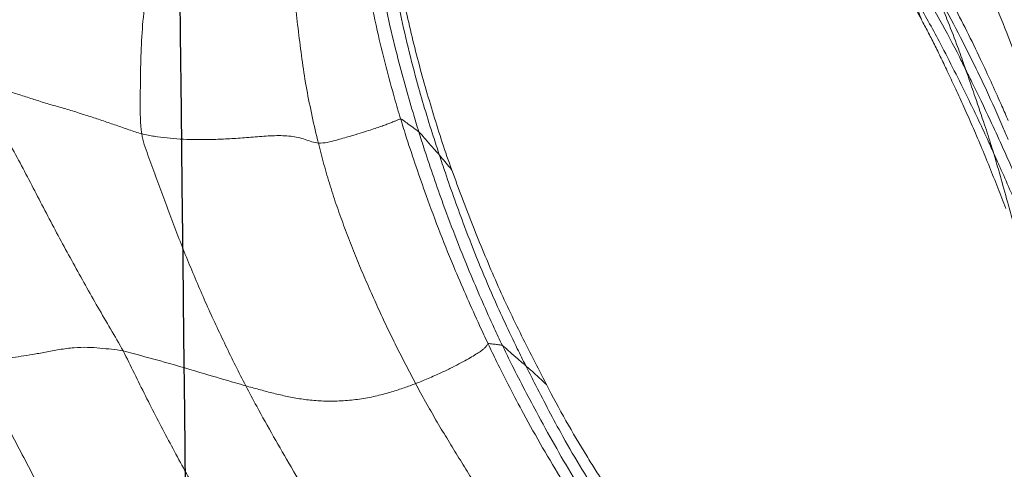
# Model space of a CAD drawing. Units: millimetres. Extents: x -605615253 to 17, y -1703671404 to 113.
# Drawn here: x -605612307 to -605612303, y -1703669686 to -1703669684 of the extents above; entities that cross this region are included whole.
import ezdxf

# ---------------------------------------------------------------- set-up
doc = ezdxf.new("R2010")
doc.units = ezdxf.units.MM
doc.layers.get('0').update_dxf_attribs({"lineweight": 9, "true_color": 0x1c1c1c})
doc.layers.add('05___PRT_ALL_DTM_CSYS', color=7, linetype='Continuous')

# ---------------------------------------------------------------- blocks, each defined once
blk = doc.blocks.new('A$C7A8449C8')
for points in [[(36.3885, 54.5778, 1.2799), (36.3944, 54.616, 1.2799), (36.3942, 54.6907, 1.2799), (36.3934, 54.8028, 1.2799), (36.3898, 54.9156, 1.2799), (36.3807, 55.03, 1.2799), (36.3639, 55.1461, 1.2799), (36.3391, 55.2638, 1.2799), (36.3073, 55.3825, 1.2799), (36.27, 55.5018, 1.2799), (36.2289, 55.6212, 1.2799), (36.1855, 55.7404, 1.2799), (36.1419, 55.8594, 1.2799), (36.1138, 55.9388, 1.2799), (36.0979, 55.9853, 1.2799)], [(35.725, 54.5442, 1.2799), (35.7331, 54.5765, 1.2799), (35.7485, 54.641, 1.2799), (35.7695, 54.7386, 1.2799), (35.7854, 54.8372, 1.2799), (35.7984, 54.936, 1.2799), (35.8106, 55.0345, 1.2799), (35.8204, 55.1328, 1.2799), (35.8267, 55.2311, 1.2799), (35.8291, 55.3293, 1.2799), (35.828, 55.4273, 1.2799), (35.8224, 55.5249, 1.2799), (35.8117, 55.6218, 1.2799), (35.8022, 55.6859, 1.2799), (35.797, 55.7178, 1.2799)], [(33.4594, 54.9919, 1.2799), (33.4515, 54.9779, 1.2799), (33.4354, 54.9491, 1.2799), (33.4107, 54.9026, 1.2799), (33.3855, 54.8528, 1.2799), (33.3589, 54.7988, 1.2799), (33.3306, 54.7402, 1.2799), (33.3002, 54.6762, 1.2799), (33.2683, 54.6072, 1.2799), (33.236, 54.5341, 1.2799), (33.2039, 54.458, 1.2799), (33.1723, 54.3816, 1.2799), (33.1517, 54.3315, 1.2799), (33.1418, 54.3068, 1.2799)], [(36.9951, 54.7544, 1.2799), (36.9739, 54.7515, 1.2799), (36.9333, 54.744, 1.2799), (36.8793, 54.7298, 1.2799), (36.8299, 54.7141, 1.2799), (36.7812, 54.6986, 1.2799), (36.7311, 54.684, 1.2799), (36.6804, 54.6698, 1.2799), (36.6301, 54.6552, 1.2799), (36.5808, 54.6401, 1.2799), (36.5323, 54.6245, 1.2799), (36.4845, 54.6085, 1.2799), (36.4367, 54.5925, 1.2799), (36.4045, 54.5818, 1.2799), (36.3885, 54.5778, 1.2799)], [(36.9951, 54.7544, 1.2799), (36.9901, 54.7262, 1.2799), (36.9592, 54.6729, 1.2799), (36.9133, 54.5928, 1.2799), (36.8683, 54.5122, 1.2799), (36.8231, 54.4317, 1.2799), (36.7794, 54.3504, 1.2799), (36.7361, 54.269, 1.2799), (36.6915, 54.1884, 1.2799), (36.646, 54.1081, 1.2799), (36.6, 54.028, 1.2799), (36.5534, 53.9483, 1.2799), (36.5056, 53.8693, 1.2799), (36.4732, 53.8167, 1.2799), (36.4586, 53.7899, 1.2799)], [(35.725, 54.5442, 1.2799), (35.7021, 54.5431, 1.2799), (35.6585, 54.5544, 1.2799), (35.6054, 54.569, 1.2799), (35.5664, 54.5804, 1.2799), (35.5366, 54.5895, 1.2799), (35.5111, 54.5975, 1.2799), (35.4898, 54.6045, 1.2799), (35.4717, 54.6109, 1.2799), (35.4556, 54.6167, 1.2799), (35.4413, 54.6221, 1.2799), (35.4307, 54.6264, 1.2799), (35.4224, 54.6299, 1.2799), (35.4182, 54.632, 1.2799), (35.4159, 54.6318, 1.2799)], [(35.725, 54.5442, 1.2799), (35.7406, 54.5449, 1.2799), (35.7737, 54.5586, 1.2799), (35.8276, 54.5708, 1.2799), (35.8885, 54.5718, 1.2799), (35.9535, 54.5672, 1.2799), (36.019, 54.562, 1.2799), (36.0815, 54.5582, 1.2799), (36.1393, 54.5566, 1.2799), (36.1932, 54.5566, 1.2799), (36.2445, 54.5585, 1.2799), (36.2936, 54.5624, 1.2799), (36.3414, 54.5685, 1.2799), (36.3728, 54.5738, 1.2799), (36.3885, 54.5778, 1.2799)], [(36.3885, 54.5778, 1.2799), (36.3846, 54.5525, 1.2799), (36.365, 54.5004, 1.2799), (36.3354, 54.4221, 1.2799), (36.3057, 54.3438, 1.2799), (36.2758, 54.2657, 1.2799), (36.2449, 54.188, 1.2799), (36.2129, 54.1109, 1.2799), (36.1797, 54.0346, 1.2799), (36.1455, 53.9589, 1.2799), (36.1101, 53.884, 1.2799), (36.0737, 53.8097, 1.2799), (36.0364, 53.7361, 1.2799), (36.011, 53.6874, 1.2799), (35.998, 53.6631, 1.2799)], [(35.3597, 53.6712, 1.2799), (35.3719, 53.6936, 1.2799), (35.3963, 53.7387, 1.2799), (35.4323, 53.8072, 1.2799), (35.4679, 53.8763, 1.2799), (35.5011, 53.9465, 1.2799), (35.5338, 54.0176, 1.2799), (35.5668, 54.0894, 1.2799), (35.5975, 54.1626, 1.2799), (35.6264, 54.2368, 1.2799), (35.6549, 54.3119, 1.2799), (35.6809, 54.3882, 1.2799), (35.7043, 54.4658, 1.2799), (35.7184, 54.518, 1.2799), (35.725, 54.5442, 1.2799)], [(35.3597, 53.6712, 1.2799), (35.3405, 53.6784, 1.2799), (35.3042, 53.6927, 1.2799), (35.2583, 53.7124, 1.2799), (35.2209, 53.7302, 1.2799), (35.1885, 53.7466, 1.2799), (35.1604, 53.7615, 1.2799), (35.1372, 53.7747, 1.2799), (35.1192, 53.7858, 1.2799), (35.1065, 53.7948, 1.2799), (35.0987, 53.8016, 1.2799), (35.0939, 53.807, 1.2799), (35.0904, 53.8119, 1.2799), (35.0886, 53.815, 1.2799), (35.0872, 53.8158, 1.2799)], [(36.4586, 53.7899, 1.2799), (36.4438, 53.763, 1.2799), (36.4164, 53.708, 1.2799), (36.3744, 53.6262, 1.2799), (36.3315, 53.5451, 1.2799), (36.2877, 53.4646, 1.2799), (36.2431, 53.3848, 1.2799), (36.198, 53.3054, 1.2799), (36.1523, 53.2264, 1.2799), (36.1064, 53.1477, 1.2799), (36.0602, 53.0692, 1.2799), (36.0136, 52.9911, 1.2799), (35.9666, 52.9133, 1.2799), (35.9349, 52.8619, 1.2799), (35.9185, 52.8364, 1.2799)], [(37.0175, 53.7472, 1.2799), (37.0019, 53.7494, 1.2799), (36.9712, 53.7532, 1.2799), (36.9269, 53.7587, 1.2799), (36.8839, 53.7643, 1.2799), (36.8416, 53.7701, 1.2799), (36.7987, 53.7766, 1.2799), (36.7517, 53.7848, 1.2799), (36.698, 53.7948, 1.2799), (36.6423, 53.8024, 1.2799), (36.5909, 53.8034, 1.2799), (36.545, 53.8001, 1.2799), (36.5018, 53.7956, 1.2799), (36.4732, 53.7927, 1.2799), (36.4586, 53.7899, 1.2799)], [(37.0175, 53.7472, 1.2799), (37.0036, 53.7173, 1.2799), (36.972, 53.66, 1.2799), (36.9249, 53.5741, 1.2799), (36.8779, 53.4882, 1.2799), (36.8313, 53.4023, 1.2799), (36.7849, 53.3163, 1.2799), (36.7389, 53.2304, 1.2799), (36.6935, 53.1445, 1.2799), (36.6484, 53.0586, 1.2799), (36.6036, 52.9725, 1.2799), (36.5595, 52.8864, 1.2799), (36.5156, 52.8003, 1.2799), (36.4862, 52.743, 1.2799), (36.4694, 52.7164, 1.2799)], [(34.8596, 52.8998, 1.2799), (34.8745, 52.9209, 1.2799), (34.904, 52.963, 1.2799), (34.9484, 53.0261, 1.2799), (34.992, 53.0894, 1.2799), (35.0344, 53.153, 1.2799), (35.0767, 53.2167, 1.2799), (35.1189, 53.2805, 1.2799), (35.1606, 53.3446, 1.2799), (35.2019, 53.4089, 1.2799), (35.2428, 53.4737, 1.2799), (35.2833, 53.5388, 1.2799), (35.3224, 53.6045, 1.2799), (35.3474, 53.6488, 1.2799), (35.3597, 53.6712, 1.2799)], [(35.3597, 53.6712, 1.2799), (35.3731, 53.6661, 1.2799), (35.4016, 53.656, 1.2799), (35.4492, 53.6408, 1.2799), (35.5035, 53.6265, 1.2799), (35.5626, 53.6152, 1.2799), (35.6237, 53.6085, 1.2799), (35.684, 53.6064, 1.2799), (35.7416, 53.6092, 1.2799), (35.7964, 53.6159, 1.2799), (35.8487, 53.6255, 1.2799), (35.8994, 53.6371, 1.2799), (35.949, 53.6498, 1.2799), (35.9817, 53.6587, 1.2799), (35.998, 53.6631, 1.2799)], [(34.6532, 53.3114, 1.2799), (34.6638, 53.3271, 1.2799), (34.6849, 53.359, 1.2799), (34.706, 53.3919, 1.2799), (34.7166, 53.4085, 1.2799)]]:
    blk.add_open_spline(points, degree=3)
for points, knots in [([(35.4159, 54.6318, 1.2799), (35.4237, 54.6567, 1.2799), (35.4539, 54.757, 1.2799), (35.5083, 54.9589, 1.2799), (35.5598, 55.2156, 1.2799), (35.5866, 55.4231, 1.2799), (35.5935, 55.5277, 1.2799), (35.5945, 55.5536, 1.2799)], [0, 0, 0, 0, 0.083333, 0.333333, 0.666667, 0.916667, 1, 1, 1, 1]), ([(33.3706, 55.4958, 1.2799), (33.3599, 55.473, 1.2799), (33.318, 55.381, 1.2799), (33.2406, 55.195, 1.2799), (33.1484, 54.9647, 1.2799), (33.0736, 54.7875, 1.2799), (33.0384, 54.6992, 1.2799), (33.0291, 54.6775, 1.2799)], [0, 0, 0, 0, 0.083333, 0.333333, 0.666667, 0.916667, 1, 1, 1, 1]), ([(33.8592, 55.5125, 1.2799), (33.8182, 55.4743, 1.2799), (33.7794, 55.4345, 1.2799), (33.7058, 55.3519, 1.2799), (33.6709, 55.3093, 1.2799), (33.6044, 55.2222, 1.2799), (33.5728, 55.1776, 1.2799), (33.5283, 55.109, 1.2799), (33.5139, 55.0858, 1.2799), (33.486, 55.0391, 1.2799), (33.4726, 55.0154, 1.2799), (33.4594, 54.9919, 1.2799)], [0, 0, 0, 0, 0.25, 0.25, 0.5, 0.5, 0.75, 0.75, 0.875, 0.875, 1, 1, 1, 1]), ([(35.3477, 54.5852, 1.2799), (35.3551, 54.6083, 1.2799), (35.3838, 54.7007, 1.2799), (35.4381, 54.8867, 1.2799), (35.4918, 55.123, 1.2799), (35.5218, 55.3144, 1.2799), (35.5328, 55.4107, 1.2799), (35.5351, 55.4347, 1.2799)], [0, 0, 0, 0, 0.083333, 0.333333, 0.666667, 0.916667, 1, 1, 1, 1]), ([(33.2933, 54.8114, 1.2799), (33.3011, 54.8265, 1.2799), (33.3319, 54.8868, 1.2799), (33.3971, 55.0057, 1.2799), (33.4844, 55.1511, 1.2799), (33.5661, 55.2594, 1.2799), (33.6084, 55.3123, 1.2799), (33.619, 55.3255, 1.2799)], [0, 0, 0, 0, 0.083333, 0.333333, 0.666667, 0.916667, 1, 1, 1, 1]), ([(35.4746, 55.3266, 1.2799), (35.4714, 55.3031, 1.2799), (35.4565, 55.2097, 1.2799), (35.4213, 55.0238, 1.2799), (35.3649, 54.794, 1.2799), (35.3084, 54.6134, 1.2799), (35.2783, 54.5238, 1.2799), (35.2707, 54.5014, 1.2799)], [0, 0, 0, 0, 0.083333, 0.333333, 0.666667, 0.916667, 1, 1, 1, 1]), ([(33.4466, 55.2421, 1.2799), (33.437, 55.2253, 1.2799), (33.3998, 55.1582, 1.2799), (33.3264, 55.0232, 1.2799), (33.2378, 54.8528, 1.2799), (33.1729, 54.7134, 1.2799), (33.1412, 54.6433, 1.2799), (33.1334, 54.626, 1.2799)], [0, 0, 0, 0, 0.083333, 0.333333, 0.666667, 0.916667, 1, 1, 1, 1]), ([(35.2234, 54.4462, 1.2799), (35.2358, 54.4792, 1.2799), (35.2478, 54.5124, 1.2799), (35.2706, 54.5794, 1.2799), (35.2816, 54.6131, 1.2799), (35.3029, 54.6808, 1.2799), (35.3132, 54.7148, 1.2799), (35.3335, 54.783, 1.2799), (35.3433, 54.8172, 1.2799), (35.3621, 54.8861, 1.2799), (35.371, 54.9206, 1.2799), (35.3878, 54.99, 1.2799), (35.3956, 55.0248, 1.2799), (35.4102, 55.0948, 1.2799), (35.417, 55.1299, 1.2799), (35.4269, 55.1825, 1.2799), (35.4302, 55.2001, 1.2799), (35.4366, 55.2352, 1.2799), (35.4397, 55.2527, 1.2799), (35.4427, 55.2703, 1.2799)], [0, 0, 0, 0, 0.125, 0.125, 0.25, 0.25, 0.375, 0.375, 0.5, 0.5, 0.625, 0.625, 0.75, 0.75, 0.875, 0.875, 0.9375, 0.9375, 1, 1, 1, 1]), ([(33.1883, 54.5083, 1.2799), (33.196, 54.5251, 1.2799), (33.227, 54.5922, 1.2799), (33.2932, 54.7245, 1.2799), (33.3779, 54.8888, 1.2799), (33.4511, 55.0174, 1.2799), (33.4901, 55.0803, 1.2799), (33.5001, 55.0958, 1.2799)], [0, 0, 0, 0, 0.083333, 0.333333, 0.666667, 0.916667, 1, 1, 1, 1]), ([(33.4594, 54.9919, 1.2799), (33.4631, 55.0019, 1.2799), (33.474, 55.0305, 1.2799), (33.4873, 55.0652, 1.2799), (33.4974, 55.0895, 1.2799), (33.5001, 55.0958, 1.2799)], [0, 0, 0, 0, 0.286337, 0.821584, 1, 1, 1, 1]), ([(33.4004, 55.0828, 1.2799), (33.3919, 55.0688, 1.2799), (33.358, 55.0127, 1.2799), (33.296, 54.8971, 1.2799), (33.2212, 54.7511, 1.2799), (33.1663, 54.6319, 1.2799), (33.1398, 54.5719, 1.2799), (33.133, 54.5569, 1.2799)], [0, 0, 0, 0, 0.083333, 0.333333, 0.666667, 0.916667, 1, 1, 1, 1]), ([(33.4004, 55.0828, 1.2799), (33.3977, 55.0767, 1.2799), (33.3843, 55.0473, 1.2799), (33.3605, 54.9865, 1.2799), (33.3293, 54.9116, 1.2799), (33.3072, 54.8501, 1.2799), (33.2962, 54.8193, 1.2799), (33.2933, 54.8114, 1.2799)], [0, 0, 0, 0, 0.083333, 0.333333, 0.666667, 0.916667, 1, 1, 1, 1]), ([(33.0326, 54.2539, 1.2799), (33.0389, 54.2696, 1.2799), (33.0647, 54.3329, 1.2799), (33.121, 54.4577, 1.2799), (33.1933, 54.6127, 1.2799), (33.254, 54.7354, 1.2799), (33.2855, 54.7962, 1.2799), (33.2933, 54.8114, 1.2799)], [0, 0, 0, 0, 0.083333, 0.333333, 0.666667, 0.916667, 1, 1, 1, 1]), ([(33.1883, 54.5083, 1.2799), (33.1909, 54.5165, 1.2799), (33.2021, 54.5504, 1.2799), (33.2244, 54.6184, 1.2799), (33.2544, 54.7024, 1.2799), (33.2782, 54.7698, 1.2799), (33.2904, 54.8033, 1.2799), (33.2933, 54.8114, 1.2799)], [0, 0, 0, 0, 0.083333, 0.333333, 0.666667, 0.916667, 1, 1, 1, 1]), ([(35.0872, 53.8158, 1.2799), (35.098, 53.8376, 1.2799), (35.1407, 53.9257, 1.2799), (35.222, 54.1037, 1.2799), (35.3132, 54.3308, 1.2799), (35.3781, 54.5154, 1.2799), (35.4086, 54.6084, 1.2799), (35.4159, 54.6318, 1.2799)], [0, 0, 0, 0, 0.083333, 0.333333, 0.666667, 0.916667, 1, 1, 1, 1]), ([(35.4159, 54.6318, 1.2799), (35.414, 54.6317, 1.2799), (35.4057, 54.6267, 1.2799), (35.3914, 54.6159, 1.2799), (35.3724, 54.6028, 1.2799), (35.3575, 54.5923, 1.2799), (35.3499, 54.5871, 1.2799), (35.3477, 54.5852, 1.2799)], [0, 0, 0, 0, 0.083333, 0.333333, 0.666667, 0.916667, 1, 1, 1, 1]), ([(35.0337, 53.8096, 1.2799), (35.044, 53.8304, 1.2799), (35.0845, 53.9142, 1.2799), (35.1617, 54.0836, 1.2799), (35.2489, 54.2994, 1.2799), (35.3114, 54.4747, 1.2799), (35.3406, 54.563, 1.2799), (35.3477, 54.5852, 1.2799)], [0, 0, 0, 0, 0.083333, 0.333333, 0.666667, 0.916667, 1, 1, 1, 1]), ([(35.3477, 54.5852, 1.2799), (35.3457, 54.5834, 1.2799), (35.3369, 54.5742, 1.2799), (35.3203, 54.5553, 1.2799), (35.2988, 54.5319, 1.2799), (35.2819, 54.5131, 1.2799), (35.2729, 54.5039, 1.2799), (35.2707, 54.5014, 1.2799)], [0, 0, 0, 0, 0.083333, 0.333333, 0.666667, 0.916667, 1, 1, 1, 1]), ([(32.9186, 53.869, 1.2799), (32.9253, 53.8868, 1.2799), (32.9525, 53.9589, 1.2799), (33.0098, 54.1022, 1.2799), (33.0845, 54.2799, 1.2799), (33.1474, 54.4209, 1.2799), (33.1802, 54.4908, 1.2799), (33.1883, 54.5083, 1.2799)], [0, 0, 0, 0, 0.083333, 0.333333, 0.666667, 0.916667, 1, 1, 1, 1]), ([(33.106, 54.2242, 1.2799), (33.1077, 54.2312, 1.2799), (33.1164, 54.263, 1.2799), (33.1348, 54.3263, 1.2799), (33.1574, 54.4056, 1.2799), (33.1762, 54.4687, 1.2799), (33.1857, 54.5001, 1.2799), (33.1883, 54.5083, 1.2799)], [0, 0, 0, 0, 0.083333, 0.333333, 0.666667, 0.916667, 1, 1, 1, 1]), ([(35.2707, 54.5014, 1.2799), (35.2632, 54.4795, 1.2799), (35.2328, 54.3922, 1.2799), (35.1688, 54.2187, 1.2799), (35.0795, 54.0053, 1.2799), (34.9986, 53.8389, 1.2799), (34.9565, 53.7565, 1.2799), (34.9458, 53.7361, 1.2799)], [0, 0, 0, 0, 0.083333, 0.333333, 0.666667, 0.916667, 1, 1, 1, 1]), ([(35.2707, 54.5014, 1.2799), (35.2686, 54.499, 1.2799), (35.2603, 54.4889, 1.2799), (35.2442, 54.4706, 1.2799), (35.2308, 54.4546, 1.2799), (35.2234, 54.4462, 1.2799)], [0, 0, 0, 0, 0.135758, 0.543031, 1, 1, 1, 1]), ([(34.868, 53.6675, 1.2799), (34.8847, 53.6991, 1.2799), (34.9014, 53.7305, 1.2799), (34.9347, 53.7934, 1.2799), (34.9512, 53.8248, 1.2799), (34.9835, 53.8879, 1.2799), (34.9994, 53.9195, 1.2799), (35.0302, 53.9834, 1.2799), (35.0453, 54.0155, 1.2799), (35.0894, 54.1127, 1.2799), (35.1176, 54.1783, 1.2799), (35.1584, 54.2779, 1.2799), (35.1718, 54.3113, 1.2799), (35.198, 54.3785, 1.2799), (35.2107, 54.4123, 1.2799), (35.2234, 54.4462, 1.2799)], [0, 0, 0, 0, 0.125, 0.125, 0.25, 0.25, 0.375, 0.375, 0.5, 0.5, 0.75, 0.75, 0.875, 0.875, 1, 1, 1, 1]), ([(34.6157, 53.1063, 1.2799), (34.6286, 53.1251, 1.2799), (34.6799, 53.2002, 1.2799), (34.782, 53.351, 1.2799), (34.8957, 53.5481, 1.2799), (34.9823, 53.7081, 1.2799), (35.0236, 53.7892, 1.2799), (35.0337, 53.8096, 1.2799)], [0, 0, 0, 0, 0.083333, 0.333333, 0.666667, 0.916667, 1, 1, 1, 1]), ([(34.6464, 53.0797, 1.2799), (34.6602, 53.0991, 1.2799), (34.7148, 53.1775, 1.2799), (34.8216, 53.3358, 1.2799), (34.9443, 53.5405, 1.2799), (35.0343, 53.7088, 1.2799), (35.0767, 53.7943, 1.2799), (35.0872, 53.8158, 1.2799)], [0, 0, 0, 0, 0.083333, 0.333333, 0.666667, 0.916667, 1, 1, 1, 1]), ([(35.0337, 53.8096, 1.2799), (35.0317, 53.8085, 1.2799), (35.0218, 53.8003, 1.2799), (35.0024, 53.7837, 1.2799), (34.9781, 53.7628, 1.2799), (34.9584, 53.7463, 1.2799), (34.9484, 53.7382, 1.2799), (34.9458, 53.7361, 1.2799)], [0, 0, 0, 0, 0.083333, 0.333333, 0.666667, 0.916667, 1, 1, 1, 1]), ([(35.0872, 53.8158, 1.2799), (35.086, 53.8165, 1.2799), (35.0795, 53.8161, 1.2799), (35.0688, 53.8142, 1.2799), (35.0526, 53.8132, 1.2799), (35.0419, 53.8112, 1.2799), (35.0358, 53.8107, 1.2799), (35.0337, 53.8096, 1.2799)], [0, 0, 0, 0, 0.083333, 0.333333, 0.666667, 0.916667, 1, 1, 1, 1]), ([(36.4586, 53.7899, 1.2799), (36.4462, 53.7876, 1.2799), (36.3948, 53.7734, 1.2799), (36.2904, 53.7464, 1.2799), (36.1636, 53.7099, 1.2799), (36.0622, 53.6808, 1.2799), (36.0109, 53.6667, 1.2799), (35.998, 53.6631, 1.2799)], [0, 0, 0, 0, 0.083333, 0.333333, 0.666667, 0.916667, 1, 1, 1, 1]), ([(34.9458, 53.7361, 1.2799), (34.9351, 53.7157, 1.2799), (34.8921, 53.6345, 1.2799), (34.8053, 53.4722, 1.2799), (34.6838, 53.277, 1.2799), (34.5793, 53.1257, 1.2799), (34.5268, 53.0502, 1.2799), (34.5137, 53.0313, 1.2799)], [0, 0, 0, 0, 0.083333, 0.333333, 0.666667, 0.916667, 1, 1, 1, 1]), ([(34.9458, 53.7361, 1.2799), (34.9433, 53.734, 1.2799), (34.9332, 53.7253, 1.2799), (34.9125, 53.708, 1.2799), (34.8898, 53.6869, 1.2799), (34.874, 53.6728, 1.2799), (34.868, 53.6675, 1.2799)], [0, 0, 0, 0, 0.096086, 0.384346, 0.768692, 1, 1, 1, 1]), ([(34.7166, 53.4085, 1.2799), (34.7433, 53.4506, 1.2799), (34.7694, 53.4933, 1.2799), (34.82, 53.5796, 1.2799), (34.8445, 53.6233, 1.2799), (34.868, 53.6675, 1.2799)], [0, 0, 0, 0, 0.5, 0.5, 1, 1, 1, 1]), ([(35.998, 53.6631, 1.2799), (35.9845, 53.6382, 1.2799), (35.9292, 53.539, 1.2799), (35.8137, 53.3445, 1.2799), (35.6652, 53.1049, 1.2799), (35.541, 52.9187, 1.2799), (35.4779, 52.8267, 1.2799), (35.4617, 52.8041, 1.2799)], [0, 0, 0, 0, 0.083333, 0.333333, 0.666667, 0.916667, 1, 1, 1, 1])]:
    blk.add_open_spline(points, degree=3, knots=knots)
at = {"layer": '05___PRT_ALL_DTM_CSYS', "color": 251, "linetype": 'Continuous'}
blk.add_open_spline([(35.7401, 0.1426, 1.2799), (35.7422, 0.7645, 1.2799), (35.7443, 1.3863, 1.2799), (35.7464, 2.0081, 1.2799), (35.7464, 2.0082, 1.2799), (35.7464, 2.0083, 1.2799), (35.7464, 2.0083, 1.2799), (35.7653, 7.6239, 1.2799), (35.8089, 16.0408, 1.2799), (35.8957, 24.4573, 1.2799), (35.9275, 27.2585, 1.2799), (35.9275, 27.2585, 1.2799), (35.9275, 27.2586, 1.2799), (35.9275, 27.2587, 1.2799), (35.9453, 28.821, 1.2799), (35.9631, 30.3833, 1.2799), (35.9809, 31.9456, 1.2799), (36.2468, 55.3019, 1.2799), (36.5127, 78.6582, 1.2799), (36.7786, 102.0146, 1.2799)], degree=3, knots=[17.26454, 17.26454, 17.26454, 17.26454, 19.130027, 19.130027, 19.130027, 19.130243, 19.130243, 19.130243, 35.977154, 44.381213, 44.381213, 44.381213, 44.381471, 44.381471, 44.381471, 49.068627, 49.068627, 49.068627, 119.14227, 119.14227, 119.14227, 119.14227], dxfattribs=at)

msp = doc.modelspace()

# ---------------------------------------------------------------- block references
at = {"extrusion": (-0.258819, 0, -0.965926), "rotation": 90.00000000000004}
msp.add_blockref('A$C7A8449C8', (1703669739.0489, 584976531.9386, 156743995.0919), dxfattribs=at)

doc.saveas('drawing.dxf')
